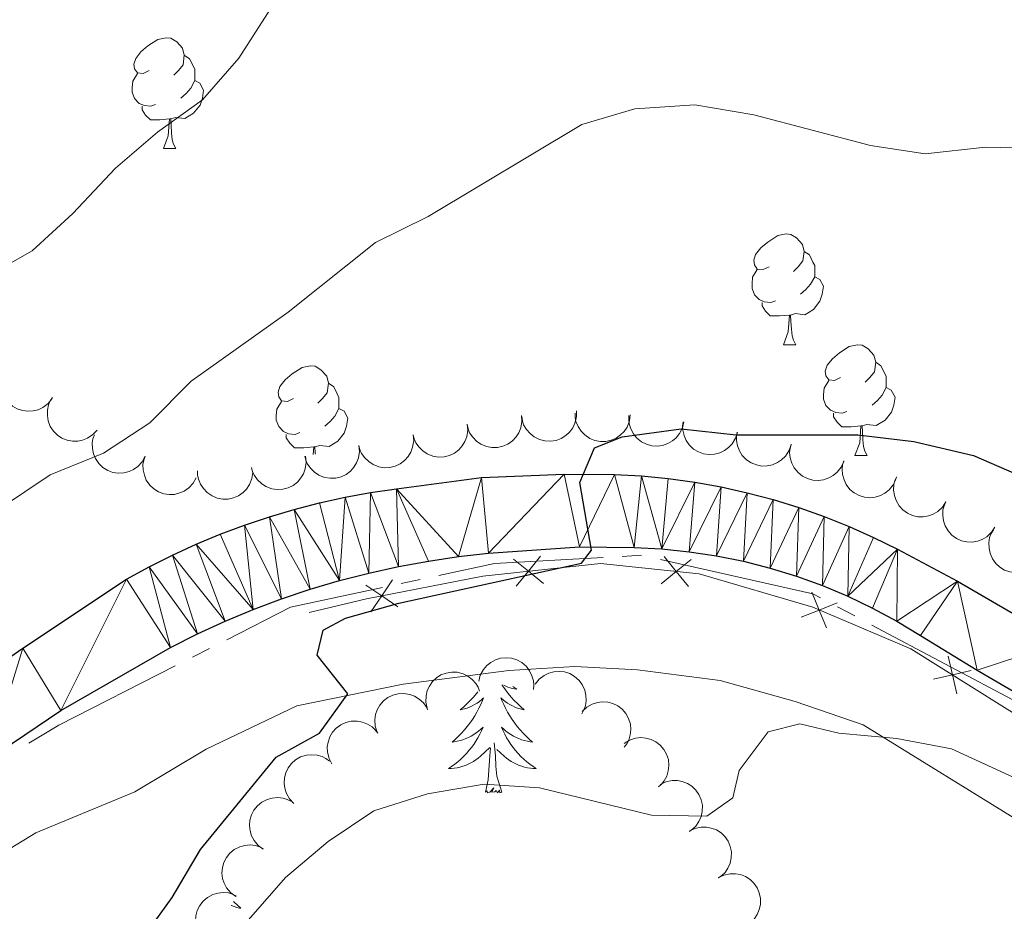
# Model space of a CAD drawing. Units: metres. Extents: x 627831 to 632340, y 692402 to 695455.
# Drawn here: x 629685 to 629774, y 693147 to 693227 of the extents above; entities that cross this region are included whole.
import ezdxf

# ---------------------------------------------------------------- set-up
doc = ezdxf.new("R2010")
doc.units = ezdxf.units.M
doc.header["$MEASUREMENT"] = 0
doc.linetypes.add('DGN Style 3', pattern=[78.74006, 56.2429, -22.49716])
for name, color, linetype, lineweight in [('Carátula', 7, 'Continuous', 0), ('Edificios construcciones cerramientos', 7, 'Continuous', 0), ('Elementos auxiliares', 7, 'Continuous', 0), ('Entidades rústicas y varios', 7, 'Continuous', 0), ('Hidrografía', 7, 'Continuous', 0), ('Relieve y altimetría', 7, 'Continuous', 0), ('Viales y ferrocarril', 7, 'Continuous', 0)]:
    doc.layers.add(name, color=color, linetype=linetype, lineweight=lineweight)

msp = doc.modelspace()

# ---------------------------------------------------------------- linework, layer by layer
at = {"layer": 'Carátula', "color": 7, "linetype": 'Continuous', "lineweight": 0}
msp.add_3dface([(627885.942, 692402.471), (632340.164, 692485.436), (632284.854, 695454.932), (627830.631, 695371.967)], dxfattribs=at)
at = {"layer": 'Edificios construcciones cerramientos', "color": 250, "linetype": 'Continuous', "lineweight": 0, "flags": 128}
msp.add_lwpolyline([(629711.141, 693173.606), (629716.323, 693174.831), (629726.875, 693176.904), (629737.521, 693178.035), (629746.471, 693177.093), (629756.741, 693174.077), (629765.641, 693170.307), (629779.606, 693161.568), (629789.662, 693157.175), (629795.772, 693155.902)], dxfattribs=at)
for points, elevation in [([(629732.355, 693176.242), (629730.993, 693177.342), (629729.632, 693178.441)], 424.541), ([(629732.093, 693178.703), (629730.993, 693177.342), (629729.894, 693175.98)], 424.541), ([(629745.75, 693178.413), (629744.39, 693177.312), (629743.029, 693176.211)], 425.427), ([(629745.491, 693175.952), (629744.39, 693177.312), (629743.288, 693178.672)], 425.427), ([(629718.688, 693176.557), (629717.713, 693175.104), (629716.737, 693173.651)], 423.798), ([(629719.166, 693174.128), (629717.713, 693175.104), (629716.26, 693176.08)], 423.798), ([(629757.989, 693172.204), (629757.332, 693173.827), (629756.675, 693175.449)], 426.7), ([(629758.954, 693174.483), (629757.332, 693173.827), (629755.71, 693173.17)], 426.7), ([(629769.791, 693166.25), (629769.399, 693167.955), (629769.006, 693169.661)], 427.695), ([(629771.104, 693168.348), (629769.399, 693167.955), (629767.693, 693167.563)], 427.695)]:
    msp.add_lwpolyline(points, dxfattribs=dict(at, elevation=elevation))
at = {"layer": 'Elementos auxiliares', "color": 250, "linetype": 'Continuous', "lineweight": 0}
msp.add_3dface([(628747.93, 692812.52), (628705.36, 695125.74), (632134.88, 695189.68), (632178.59, 692876.42)], dxfattribs=at)
at = {"layer": 'Entidades rústicas y varios', "color": 92, "linetype": 'Continuous', "lineweight": 0, "flags": 128}
for points in [[(629696.647, 693222.689), (629696.117, 693222.424), (629695.587, 693222.479), (629695.322, 693222.849), (629695.267, 693223.274), (629695.427, 693223.794), (629695.907, 693224.389), (629696.542, 693224.919), (629697.442, 693225.504), (629698.187, 693225.664), (629698.612, 693225.609), (629699.142, 693225.294), (629699.672, 693224.709), (629699.832, 693224.069), (629699.722, 693223.219), (629699.297, 693222.689), (629698.877, 693222.264)], [(629699.832, 693224.069), (629700.307, 693223.754), (629700.622, 693223.114), (629700.782, 693222.794), (629700.782, 693222.214), (629700.782, 693221.789), (629700.412, 693221.099), (629699.992, 693220.619), (629699.512, 693220.199)], [(629697.232, 693219.609), (629696.807, 693219.449), (629696.222, 693219.509), (629695.747, 693219.719), (629695.322, 693220.144), (629695.107, 693220.729), (629695.107, 693221.149), (629695.162, 693221.734), (629695.587, 693222.424)], [(629700.782, 693221.789), (629701.237, 693221.539), (629701.582, 693220.924), (629701.472, 693220.199), (629701.262, 693219.559), (629700.677, 693218.819), (629699.882, 693218.339), (629699.032, 693218.444), (629698.602, 693218.314)], [(629698.492, 693218.314), (629697.602, 693218.229), (629696.757, 693218.229), (629696.332, 693218.659), (629696.012, 693219.134), (629696.012, 693219.449)], [(629697.947, 693215.629), (629698.382, 693216.789), (629698.492, 693218.314), (629698.602, 693218.314), (629698.637, 693217.729), (629698.672, 693217.044), (629698.742, 693216.429), (629698.857, 693216.029), (629699.072, 693215.629)], [(629697.947, 693215.629), (629699.072, 693215.629)], [(629752.786, 693204.92), (629752.256, 693204.655), (629751.726, 693204.71), (629751.461, 693205.08), (629751.406, 693205.505), (629751.566, 693206.025), (629752.046, 693206.62), (629752.681, 693207.15), (629753.581, 693207.735), (629754.326, 693207.895), (629754.751, 693207.84), (629755.281, 693207.525), (629755.811, 693206.94), (629755.971, 693206.3), (629755.861, 693205.45), (629755.436, 693204.92), (629755.016, 693204.495)], [(629755.971, 693206.3), (629756.446, 693205.985), (629756.761, 693205.345), (629756.921, 693205.025), (629756.921, 693204.445), (629756.921, 693204.02), (629756.551, 693203.33), (629756.131, 693202.85), (629755.651, 693202.43)], [(629753.371, 693201.84), (629752.946, 693201.68), (629752.361, 693201.74), (629751.886, 693201.95), (629751.461, 693202.375), (629751.246, 693202.96), (629751.246, 693203.38), (629751.301, 693203.965), (629751.726, 693204.655)], [(629756.921, 693204.02), (629757.376, 693203.77), (629757.721, 693203.155), (629757.611, 693202.43), (629757.401, 693201.79), (629756.816, 693201.05), (629756.021, 693200.57), (629755.171, 693200.675), (629754.741, 693200.545)], [(629754.631, 693200.545), (629753.741, 693200.46), (629752.896, 693200.46), (629752.471, 693200.89), (629752.151, 693201.365), (629752.151, 693201.68)], [(629754.086, 693197.86), (629754.521, 693199.02), (629754.631, 693200.545), (629754.741, 693200.545), (629754.776, 693199.96), (629754.811, 693199.275), (629754.881, 693198.66), (629754.996, 693198.26), (629755.211, 693197.86)], [(629754.086, 693197.86), (629755.211, 693197.86)], [(629759.261, 693194.885), (629758.731, 693194.62), (629758.201, 693194.675), (629757.936, 693195.045), (629757.881, 693195.47), (629758.041, 693195.99), (629758.521, 693196.585), (629759.156, 693197.115), (629760.056, 693197.7), (629760.801, 693197.86), (629761.226, 693197.805), (629761.756, 693197.49), (629762.286, 693196.905), (629762.446, 693196.265), (629762.336, 693195.415), (629761.911, 693194.885), (629761.491, 693194.46)], [(629709.706, 693192.98), (629709.176, 693192.715), (629708.646, 693192.77), (629708.381, 693193.14), (629708.326, 693193.565), (629708.486, 693194.085), (629708.966, 693194.68), (629709.601, 693195.21), (629710.501, 693195.795), (629711.246, 693195.955), (629711.671, 693195.9), (629712.201, 693195.585), (629712.731, 693195), (629712.891, 693194.36), (629712.781, 693193.51), (629712.356, 693192.98), (629711.936, 693192.555)], [(629762.446, 693196.265), (629762.921, 693195.95), (629763.236, 693195.31), (629763.396, 693194.99), (629763.396, 693194.41), (629763.396, 693193.985), (629763.026, 693193.295), (629762.606, 693192.815), (629762.126, 693192.395)], [(629712.891, 693194.36), (629713.366, 693194.045), (629713.681, 693193.405), (629713.841, 693193.085), (629713.841, 693192.505), (629713.841, 693192.08), (629713.471, 693191.39), (629713.051, 693190.91), (629712.571, 693190.49)], [(629759.846, 693191.805), (629759.421, 693191.645), (629758.836, 693191.705), (629758.361, 693191.915), (629757.936, 693192.34), (629757.721, 693192.925), (629757.721, 693193.345), (629757.776, 693193.93), (629758.201, 693194.62)], [(629763.396, 693193.985), (629763.851, 693193.735), (629764.196, 693193.12), (629764.086, 693192.395), (629763.876, 693191.755), (629763.291, 693191.015), (629762.496, 693190.535), (629761.646, 693190.64), (629761.216, 693190.51)], [(629710.291, 693189.9), (629709.866, 693189.74), (629709.281, 693189.8), (629708.806, 693190.01), (629708.381, 693190.435), (629708.166, 693191.02), (629708.166, 693191.44), (629708.221, 693192.025), (629708.646, 693192.715)], [(629713.841, 693192.08), (629714.296, 693191.83), (629714.641, 693191.215), (629714.531, 693190.49), (629714.321, 693189.85), (629713.736, 693189.11), (629712.941, 693188.63), (629712.091, 693188.735), (629711.661, 693188.605)], [(629761.106, 693190.51), (629760.216, 693190.425), (629759.371, 693190.425), (629758.946, 693190.855), (629758.626, 693191.33), (629758.626, 693191.645)], [(629760.561, 693187.825), (629760.996, 693188.985), (629761.106, 693190.51), (629761.216, 693190.51), (629761.251, 693189.925), (629761.286, 693189.24), (629761.356, 693188.625), (629761.471, 693188.225), (629761.686, 693187.825)], [(629711.551, 693188.605), (629710.661, 693188.52), (629709.816, 693188.52), (629709.391, 693188.95), (629709.071, 693189.425), (629709.071, 693189.74)], [(629711.501, 693187.907), (629711.551, 693188.605), (629711.661, 693188.605), (629711.696, 693188.02), (629711.7, 693187.949)], [(629760.561, 693187.825), (629761.686, 693187.825)], [(629726.408, 693166.426), (629726.282, 693166.265), (629726.014, 693165.949), (629725.734, 693165.644), (629725.442, 693165.35), (629725.139, 693165.067), (629724.826, 693164.796), (629724.95, 693164.819), (629725.196, 693164.877), (629725.438, 693164.95), (629725.674, 693165.038), (629725.905, 693165.141), (629726.128, 693165.259), (629726.344, 693165.39), (629726.551, 693165.535), (629726.748, 693165.692), (629726.935, 693165.862), (629726.847, 693165.64), (629726.691, 693165.279), (629726.52, 693164.925), (629726.335, 693164.578), (629726.135, 693164.238), (629725.923, 693163.907), (629725.696, 693163.585), (629725.457, 693163.273), (629725.206, 693162.97), (629724.942, 693162.678), (629724.667, 693162.397), (629724.38, 693162.127), (629724.083, 693161.869), (629724.279, 693161.894), (629724.546, 693161.941), (629724.809, 693162.004), (629725.068, 693162.083), (629725.323, 693162.177), (629725.571, 693162.285), (629725.812, 693162.408), (629726.046, 693162.546), (629726.271, 693162.696), (629726.487, 693162.86), (629726.693, 693163.036), (629726.888, 693163.224), (629726.747, 693162.897), (629726.592, 693162.576), (629726.423, 693162.262), (629726.24, 693161.957), (629726.043, 693161.66), (629725.833, 693161.372), (629725.61, 693161.094), (629725.375, 693160.826), (629725.129, 693160.568), (629724.871, 693160.323), (629724.602, 693160.089), (629724.323, 693159.867), (629724.034, 693159.658), (629723.744, 693159.467), (629724.009, 693159.476), (629724.272, 693159.501), (629724.534, 693159.542), (629724.793, 693159.599), (629725.048, 693159.671), (629725.298, 693159.758), (629725.542, 693159.861), (629725.78, 693159.977), (629726.01, 693160.108), (629726.232, 693160.253), (629726.445, 693160.411), (629726.648, 693160.581), (629727.496, 693161.38)], [(629728.576, 693167.063), (629728.667, 693166.927), (629728.91, 693166.591), (629729.166, 693166.265), (629729.434, 693165.949), (629729.714, 693165.644), (629730.006, 693165.35), (629730.309, 693165.067), (629730.622, 693164.796), (629730.498, 693164.819), (629730.252, 693164.877), (629730.01, 693164.95), (629729.774, 693165.038), (629729.543, 693165.141), (629729.32, 693165.259), (629729.104, 693165.39), (629728.897, 693165.535), (629728.7, 693165.692), (629728.513, 693165.862), (629728.601, 693165.64), (629728.757, 693165.279), (629728.928, 693164.925), (629729.113, 693164.578), (629729.313, 693164.238), (629729.525, 693163.907), (629729.752, 693163.585), (629729.991, 693163.273), (629730.242, 693162.97), (629730.506, 693162.678), (629730.781, 693162.397), (629731.068, 693162.127), (629731.365, 693161.869), (629731.169, 693161.894), (629730.902, 693161.941), (629730.639, 693162.004), (629730.38, 693162.083), (629730.125, 693162.177), (629729.877, 693162.285), (629729.636, 693162.408), (629729.402, 693162.546), (629729.177, 693162.696), (629728.961, 693162.86), (629728.755, 693163.036), (629728.56, 693163.224), (629728.701, 693162.897), (629728.856, 693162.576), (629729.025, 693162.262), (629729.208, 693161.957), (629729.405, 693161.66), (629729.615, 693161.372), (629729.838, 693161.094), (629730.073, 693160.826), (629730.319, 693160.568), (629730.577, 693160.323), (629730.846, 693160.089), (629731.125, 693159.867), (629731.414, 693159.658), (629731.704, 693159.467), (629731.439, 693159.476), (629731.176, 693159.501), (629730.914, 693159.542), (629730.655, 693159.599), (629730.4, 693159.671), (629730.15, 693159.758), (629729.906, 693159.861), (629729.668, 693159.977), (629729.438, 693160.108), (629729.216, 693160.253), (629729.003, 693160.411), (629728.8, 693160.581), (629728.142, 693161.201)], [(629729.587, 693166.914), (629729.681, 693166.843), (629729.941, 693166.665), (629729.742, 693166.688), (629729.539, 693166.726), (629729.34, 693166.781), (629729.145, 693166.85), (629728.956, 693166.935), (629728.775, 693167.034)], [(629727.105, 693157.331), (629727.35, 693158.449), (629727.463, 693160.191), (629727.511, 693160.624), (629727.574, 693161.347)], [(629728.575, 693157.331), (629728.146, 693158.771), (629728.055, 693159.675), (629728.009, 693160.624), (629727.907, 693161.788)], [(629728.575, 693157.331), (629728.401, 693157.263), (629728.382, 693157.502), (629728.192, 693157.28), (629728.071, 693157.483), (629727.95, 693157.375), (629727.68, 693157.321), (629727.876, 693157.714), (629727.491, 693157.334), (629727.303, 693157.28), (629727.262, 693157.442), (629727.105, 693157.331)], [(629704.284, 693147.428), (629704.348, 693147.364), (629704.651, 693147.081), (629704.964, 693146.81), (629704.84, 693146.833), (629704.594, 693146.891), (629704.352, 693146.964), (629704.116, 693147.052), (629704.085, 693147.066)]]:
    msp.add_lwpolyline(points, dxfattribs=at)
for points, elevation in [([(629687.846, 693192.962), (629687.491, 693192.526), (629687.022, 693192.175), (629686.585, 693191.971), (629686.152, 693191.866), (629685.661, 693191.829), (629685.173, 693191.891), (629684.708, 693192.048), (629684.277, 693192.306), (629683.896, 693192.642), (629683.594, 693193.05), (629683.37, 693193.553), (629683.274, 693194.016), (629683.254, 693194.511), (629683.323, 693194.998), (629683.46, 693195.354), (629683.655, 693195.69)], 425.801), ([(629691.938, 693190.128), (629691.56, 693189.713), (629691.072, 693189.388), (629690.624, 693189.209), (629690.186, 693189.128), (629689.693, 693189.118), (629689.209, 693189.207), (629688.754, 693189.39), (629688.338, 693189.672), (629687.977, 693190.028), (629687.698, 693190.452), (629687.501, 693190.967), (629687.432, 693191.435), (629687.439, 693191.93), (629687.535, 693192.413), (629687.692, 693192.76), (629687.905, 693193.085)], 426.252), ([(629730.375, 693191.461), (629730.411, 693190.9), (629730.305, 693190.324), (629730.123, 693189.877), (629729.876, 693189.506), (629729.541, 693189.145), (629729.141, 693188.859), (629728.693, 693188.658), (629728.201, 693188.555), (629727.694, 693188.543), (629727.195, 693188.637), (629726.688, 693188.854), (629726.304, 693189.129), (629725.953, 693189.478), (629725.672, 693189.883), (629725.532, 693190.237), (629725.447, 693190.616)], 428.752), ([(629735.358, 693191.878), (629735.358, 693191.316), (629735.214, 693190.748), (629735.004, 693190.314), (629734.734, 693189.96), (629734.376, 693189.621), (629733.958, 693189.362), (629733.498, 693189.191), (629733, 693189.12), (629732.493, 693189.14), (629732.002, 693189.266), (629731.51, 693189.516), (629731.144, 693189.815), (629730.817, 693190.186), (629730.563, 693190.608), (629730.446, 693190.971), (629730.385, 693191.354)], 428.824), ([(629740.226, 693191.505), (629740.149, 693190.948), (629739.931, 693190.404), (629739.663, 693190.003), (629739.348, 693189.689), (629738.947, 693189.401), (629738.498, 693189.201), (629738.019, 693189.094), (629737.516, 693189.091), (629737.017, 693189.18), (629736.547, 693189.372), (629736.093, 693189.685), (629735.771, 693190.031), (629735.498, 693190.444), (629735.303, 693190.896), (629735.236, 693191.271), (629735.228, 693191.659)], 429.881), ([(629745.07, 693190.885), (629744.947, 693190.336), (629744.683, 693189.813), (629744.383, 693189.436), (629744.041, 693189.149), (629743.618, 693188.897), (629743.153, 693188.735), (629742.667, 693188.669), (629742.166, 693188.708), (629741.676, 693188.839), (629741.224, 693189.07), (629740.799, 693189.421), (629740.507, 693189.793), (629740.269, 693190.227), (629740.113, 693190.694), (629740.078, 693191.073), (629740.103, 693191.461)], 430.954), ([(629725.46, 693190.667), (629725.51, 693190.107), (629725.418, 693189.528), (629725.247, 693189.077), (629725.009, 693188.7), (629724.683, 693188.331), (629724.289, 693188.036), (629723.846, 693187.824), (629723.357, 693187.709), (629722.851, 693187.685), (629722.35, 693187.766), (629721.838, 693187.971), (629721.447, 693188.237), (629721.088, 693188.577), (629720.797, 693188.975), (629720.648, 693189.325), (629720.554, 693189.702)], 428.309), ([(629749.924, 693189.928), (629749.76, 693189.39), (629749.457, 693188.889), (629749.13, 693188.535), (629748.768, 693188.275), (629748.326, 693188.055), (629747.851, 693187.929), (629747.361, 693187.899), (629746.865, 693187.976), (629746.386, 693188.144), (629745.952, 693188.408), (629745.555, 693188.79), (629745.292, 693189.183), (629745.087, 693189.633), (629744.967, 693190.111), (629744.961, 693190.492), (629745.015, 693190.876)], 431.641), ([(629696.298, 693187.75), (629696.026, 693187.258), (629695.626, 693186.83), (629695.232, 693186.552), (629694.824, 693186.373), (629694.347, 693186.25), (629693.855, 693186.225), (629693.37, 693186.298), (629692.9, 693186.477), (629692.467, 693186.74), (629692.098, 693187.088), (629691.788, 693187.544), (629691.612, 693187.983), (629691.506, 693188.467), (629691.488, 693188.959), (629691.561, 693189.333), (629691.693, 693189.698)], 426.264), ([(629720.554, 693189.702), (629720.604, 693189.142), (629720.512, 693188.564), (629720.341, 693188.113), (629720.103, 693187.736), (629719.777, 693187.367), (629719.383, 693187.071), (629718.94, 693186.86), (629718.451, 693186.745), (629717.944, 693186.72), (629717.444, 693186.802), (629716.932, 693187.007), (629716.541, 693187.272), (629716.182, 693187.613), (629715.891, 693188.01), (629715.742, 693188.361), (629715.648, 693188.738)], 428.308), ([(629754.778, 693188.784), (629754.591, 693188.254), (629754.267, 693187.766), (629753.925, 693187.427), (629753.552, 693187.183), (629753.102, 693186.982), (629752.621, 693186.877), (629752.13, 693186.868), (629751.638, 693186.966), (629751.167, 693187.154), (629750.745, 693187.437), (629750.364, 693187.835), (629750.119, 693188.239), (629749.933, 693188.698), (629749.834, 693189.18), (629749.844, 693189.561), (629749.915, 693189.944)], 431.903), ([(629715.648, 693188.738), (629715.698, 693188.178), (629715.605, 693187.599), (629715.435, 693187.148), (629715.197, 693186.771), (629714.871, 693186.402), (629714.477, 693186.107), (629714.034, 693185.895), (629713.545, 693185.78), (629713.038, 693185.756), (629712.538, 693185.837), (629712.026, 693186.042), (629711.635, 693186.308), (629711.276, 693186.648), (629710.985, 693187.046), (629710.836, 693187.397), (629710.742, 693187.773)], 428.307), ([(629759.547, 693187.289), (629759.318, 693186.776), (629758.955, 693186.317), (629758.585, 693186.006), (629758.194, 693185.794), (629757.729, 693185.631), (629757.241, 693185.565), (629756.751, 693185.597), (629756.268, 693185.735), (629755.814, 693185.961), (629755.417, 693186.277), (629755.07, 693186.706), (629754.859, 693187.128), (629754.712, 693187.601), (629754.652, 693188.09), (629754.693, 693188.468), (629754.795, 693188.843)], 431.905), ([(629700.901, 693185.803), (629700.629, 693185.312), (629700.228, 693184.884), (629699.834, 693184.606), (629699.426, 693184.427), (629698.949, 693184.303), (629698.458, 693184.279), (629697.972, 693184.352), (629697.503, 693184.53), (629697.069, 693184.793), (629696.7, 693185.142), (629696.39, 693185.598), (629696.215, 693186.037), (629696.108, 693186.52), (629696.09, 693187.012), (629696.163, 693187.386), (629696.296, 693187.751)], 426.431), ([(629710.813, 693187.762), (629710.871, 693187.203), (629710.787, 693186.623), (629710.623, 693186.17), (629710.391, 693185.789), (629710.07, 693185.415), (629709.681, 693185.114), (629709.241, 693184.896), (629708.754, 693184.774), (629708.247, 693184.742), (629707.745, 693184.817), (629707.23, 693185.014), (629706.836, 693185.274), (629706.472, 693185.609), (629706.175, 693186.003), (629706.021, 693186.351), (629705.922, 693186.727)], 427.545), ([(629764.272, 693185.662), (629764.029, 693185.155), (629763.654, 693184.704), (629763.277, 693184.404), (629762.88, 693184.201), (629762.411, 693184.05), (629761.921, 693183.997), (629761.433, 693184.042), (629760.953, 693184.193), (629760.505, 693184.43), (629760.116, 693184.756), (629759.781, 693185.194), (629759.58, 693185.622), (629759.446, 693186.098), (629759.399, 693186.588), (629759.45, 693186.966), (629759.561, 693187.338)], 431.967), ([(629706.031, 693186.284), (629705.953, 693185.728), (629705.733, 693185.185), (629705.466, 693184.784), (629705.149, 693184.47), (629704.748, 693184.183), (629704.298, 693183.984), (629703.819, 693183.878), (629703.317, 693183.876), (629702.817, 693183.966), (629702.348, 693184.158), (629701.895, 693184.473), (629701.574, 693184.82), (629701.301, 693185.232), (629701.107, 693185.685), (629701.041, 693186.06), (629701.034, 693186.449)], 426.728), ([(629768.8, 693183.622), (629768.492, 693183.152), (629768.061, 693182.755), (629767.648, 693182.507), (629767.228, 693182.358), (629766.742, 693182.271), (629766.251, 693182.283), (629765.772, 693182.392), (629765.317, 693182.604), (629764.904, 693182.899), (629764.562, 693183.274), (629764.287, 693183.752), (629764.145, 693184.203), (629764.074, 693184.692), (629764.093, 693185.184), (629764.193, 693185.552), (629764.353, 693185.906)], 432.417), ([(629773.248, 693181.337), (629772.94, 693180.867), (629772.509, 693180.47), (629772.095, 693180.222), (629771.675, 693180.074), (629771.19, 693179.986), (629770.698, 693179.998), (629770.22, 693180.107), (629769.765, 693180.32), (629769.352, 693180.615), (629769.009, 693180.989), (629768.734, 693181.467), (629768.592, 693181.918), (629768.522, 693182.408), (629768.54, 693182.9), (629768.641, 693183.268), (629768.8, 693183.622)], 432.417), ([(629777.273, 693178.332), (629776.914, 693177.9), (629776.442, 693177.553), (629776.003, 693177.353), (629775.569, 693177.253), (629775.077, 693177.22), (629774.59, 693177.287), (629774.126, 693177.448), (629773.698, 693177.711), (629773.32, 693178.05), (629773.022, 693178.46), (629772.802, 693178.966), (629772.711, 693179.43), (629772.696, 693179.925), (629772.769, 693180.411), (629772.91, 693180.766), (629773.108, 693181.1)], 432.418), ([(629726.498, 693167.369), (629726.638, 693167.913), (629726.918, 693168.428), (629727.23, 693168.796), (629727.579, 693169.072), (629728.01, 693169.312), (629728.48, 693169.459), (629728.968, 693169.51), (629729.467, 693169.455), (629729.953, 693169.31), (629730.398, 693169.065), (629730.812, 693168.702), (629731.092, 693168.321), (629731.317, 693167.88), (629731.458, 693167.408), (629731.482, 693167.028), (629731.445, 693166.641)], 432.859), ([(629721.821, 693164.929), (629721.703, 693165.478), (629721.725, 693166.064), (629721.84, 693166.532), (629722.03, 693166.935), (629722.309, 693167.341), (629722.664, 693167.682), (629723.078, 693167.946), (629723.55, 693168.119), (629724.05, 693168.205), (629724.557, 693168.184), (629725.09, 693168.043), (629725.51, 693167.827), (629725.908, 693167.532), (629726.244, 693167.173), (629726.434, 693166.843), (629726.574, 693166.48)], 432.859), ([(629731.613, 693167.112), (629731.961, 693167.553), (629732.426, 693167.91), (629732.86, 693168.12), (629733.292, 693168.23), (629733.783, 693168.274), (629734.271, 693168.218), (629734.739, 693168.067), (629735.173, 693167.814), (629735.558, 693167.484), (629735.865, 693167.08), (629736.096, 693166.58), (629736.198, 693166.118), (629736.224, 693165.624), (629736.162, 693165.135), (629736.029, 693164.778), (629735.839, 693164.44)], 432.992), ([(629717.299, 693162.77), (629717.129, 693163.305), (629717.093, 693163.89), (629717.161, 693164.367), (629717.311, 693164.787), (629717.549, 693165.218), (629717.869, 693165.592), (629718.255, 693165.895), (629718.707, 693166.114), (629719.197, 693166.248), (629719.703, 693166.277), (629720.248, 693166.189), (629720.687, 693166.015), (629721.112, 693165.761), (629721.482, 693165.436), (629721.704, 693165.126), (629721.878, 693164.779)], 432.859), ([(629735.866, 693164.637), (629736.273, 693165.025), (629736.783, 693165.313), (629737.242, 693165.46), (629737.685, 693165.509), (629738.177, 693165.484), (629738.653, 693165.36), (629739.095, 693165.145), (629739.489, 693164.834), (629739.824, 693164.453), (629740.072, 693164.01), (629740.23, 693163.482), (629740.266, 693163.01), (629740.223, 693162.517), (629740.093, 693162.043), (629739.911, 693161.708), (629739.675, 693161.399)], 433.808), ([(629713.203, 693159.882), (629712.941, 693160.379), (629712.802, 693160.948), (629712.785, 693161.43), (629712.859, 693161.87), (629713.017, 693162.336), (629713.265, 693162.761), (629713.592, 693163.127), (629713.999, 693163.422), (629714.456, 693163.641), (629714.95, 693163.759), (629715.501, 693163.769), (629715.964, 693163.675), (629716.427, 693163.5), (629716.849, 693163.245), (629717.122, 693162.979), (629717.355, 693162.668)], 432.859), ([(629739.672, 693161.733), (629740.148, 693162.032), (629740.705, 693162.214), (629741.184, 693162.267), (629741.628, 693162.227), (629742.105, 693162.105), (629742.548, 693161.889), (629742.938, 693161.591), (629743.263, 693161.208), (629743.516, 693160.768), (629743.671, 693160.285), (629743.722, 693159.736), (629743.664, 693159.267), (629743.524, 693158.793), (629743.303, 693158.353), (629743.058, 693158.06), (629742.766, 693157.805)], 435.309), ([(629709.756, 693156.311), (629709.366, 693156.715), (629709.075, 693157.224), (629708.925, 693157.682), (629708.874, 693158.125), (629708.896, 693158.617), (629709.017, 693159.094), (629709.23, 693159.537), (629709.538, 693159.933), (629709.917, 693160.27), (629710.359, 693160.52), (629710.886, 693160.682), (629711.357, 693160.721), (629711.85, 693160.681), (629712.326, 693160.554), (629712.662, 693160.374), (629712.972, 693160.14)], 432.861), ([(629742.932, 693158.022), (629743.438, 693158.267), (629744.011, 693158.387), (629744.493, 693158.388), (629744.93, 693158.299), (629745.391, 693158.125), (629745.807, 693157.863), (629746.162, 693157.524), (629746.444, 693157.107), (629746.647, 693156.642), (629746.748, 693156.145), (629746.739, 693155.594), (629746.629, 693155.134), (629746.439, 693154.677), (629746.17, 693154.265), (629745.895, 693154.001), (629745.577, 693153.779)], 436.211), ([(629706.98, 693152.178), (629706.526, 693152.51), (629706.152, 693152.96), (629705.925, 693153.386), (629705.799, 693153.813), (629705.736, 693154.302), (629705.773, 693154.793), (629705.907, 693155.265), (629706.143, 693155.709), (629706.458, 693156.106), (629706.85, 693156.428), (629707.341, 693156.679), (629707.799, 693156.798), (629708.292, 693156.843), (629708.782, 693156.799), (629709.144, 693156.68), (629709.49, 693156.502)], 432.935), ([(629745.562, 693153.801), (629746.068, 693154.047), (629746.642, 693154.166), (629747.124, 693154.167), (629747.561, 693154.079), (629748.022, 693153.905), (629748.438, 693153.642), (629748.793, 693153.303), (629749.074, 693152.887), (629749.277, 693152.422), (629749.378, 693151.925), (629749.369, 693151.373), (629749.26, 693150.913), (629749.069, 693150.457), (629748.801, 693150.044), (629748.526, 693149.78), (629748.207, 693149.558)], 436.727), ([(629704.486, 693147.88), (629704.032, 693148.212), (629703.658, 693148.663), (629703.431, 693149.088), (629703.305, 693149.516), (629703.242, 693150.005), (629703.279, 693150.495), (629703.412, 693150.968), (629703.648, 693151.411), (629703.964, 693151.808), (629704.356, 693152.131), (629704.847, 693152.381), (629705.305, 693152.5), (629705.798, 693152.545), (629706.288, 693152.502), (629706.65, 693152.382), (629706.996, 693152.205)], 433.491), ([(629748.193, 693149.58), (629748.698, 693149.826), (629749.272, 693149.946), (629749.754, 693149.946), (629750.191, 693149.858), (629750.652, 693149.684), (629751.068, 693149.421), (629751.423, 693149.082), (629751.704, 693148.666), (629751.908, 693148.201), (629752.009, 693147.704), (629752, 693147.152), (629751.89, 693146.693), (629751.699, 693146.236), (629751.431, 693145.823), (629751.156, 693145.559), (629750.837, 693145.337)], 437.243), ([(629702.146, 693143.545), (629701.685, 693143.866), (629701.3, 693144.308), (629701.065, 693144.728), (629700.928, 693145.153), (629700.855, 693145.64), (629700.881, 693146.131), (629701.003, 693146.607), (629701.229, 693147.056), (629701.536, 693147.46), (629701.92, 693147.791), (629702.406, 693148.052), (629702.861, 693148.181), (629703.352, 693148.238), (629703.844, 693148.205), (629704.208, 693148.094), (629704.558, 693147.924)], 434.339)]:
    msp.add_lwpolyline(points, dxfattribs=dict(at, elevation=elevation))
at = {"layer": 'Hidrografía', "color": 5, "linetype": 'Continuous', "lineweight": 0}
for p, q in [((629739.5, 693178.688), (629741.246, 693178.787)), ((629719.477, 693176.227), (629721.187, 693176.594)), ((629759.001, 693174.105), (629760.544, 693173.287)), ((629762.087, 693172.469), (629775.314, 693165.462)), ((629700.561, 693169.556), (629702.119, 693170.349))]:
    msp.add_line(p, q, dxfattribs=at)
at = {"layer": 'Hidrografía', "color": 5, "linetype": 'Continuous', "lineweight": 0, "flags": 128}
for points in [[(629722.896, 693176.96), (629727.911, 693178.035), (629737.754, 693178.59)], [(629742.948, 693178.415), (629756.741, 693175.302), (629757.458, 693174.922)], [(629703.677, 693171.142), (629709.445, 693174.077), (629717.768, 693175.861)], [(629685.76, 693161.768), (629688.459, 693163.397), (629699.004, 693168.763)]]:
    msp.add_lwpolyline(points, dxfattribs=at)
at = {"layer": 'Relieve y altimetría', "color": 30, "linetype": 'Continuous', "lineweight": 0, "flags": 128}
for points, elevation in [([(629676.866, 693201.142), (629686.045, 693206.371), (629689.745, 693209.733), (629693.593, 693213.854), (629697.397, 693217.11), (629701.473, 693220.044), (629704.777, 693223.798), (629713.094, 693236.838)], 415), ([(629683.075, 693182.987), (629687.669, 693186.08), (629692.505, 693188.049), (629696.697, 693190.774), (629700.459, 693194.558), (629709.232, 693200.815), (629717.16, 693207.104), (629721.921, 693209.485), (629735.845, 693217.792), (629740.639, 693219.212), (629746.059, 693219.576), (629751.426, 693218.668), (629761.985, 693215.911), (629766.924, 693215.134), (629772.383, 693215.762), (629777.663, 693215.633), (629782.039, 693213.667), (629785.64, 693210.196), (629790.405, 693207.883), (629795.766, 693206.86), (629797.827, 693204.718)], 420), ([(629682.493, 693124.165), (629686.591, 693127.03), (629693.845, 693134.903), (629702.098, 693141.69), (629708.998, 693149.599), (629712.856, 693152.855), (629717.006, 693155.64), (629721.863, 693157.181), (629726.991, 693158.063), (629732.003, 693157.718), (629742.147, 693155.25), (629747.146, 693155.16), (629749.517, 693156.805), (629750.094, 693159.287), (629752.712, 693162.805), (629755.562, 693163.523), (629759.123, 693162.684), (629764.352, 693162.179), (629769.314, 693161.24), (629783.387, 693154.803)], 430)]:
    msp.add_lwpolyline(points, dxfattribs=dict(at, elevation=elevation))
at = {"layer": 'Relieve y altimetría', "color": 30, "linetype": 'Continuous', "lineweight": 30, "elevation": 425, "flags": 128}
msp.add_lwpolyline([(629695.631, 693143.487), (629698.736, 693147.777), (629701.297, 693152.134), (629708.166, 693160.488), (629712.085, 693162.668), (629714.648, 693166.239), (629711.878, 693169.724), (629712.403, 693171.989), (629714.443, 693173.08), (629719.251, 693174.45), (629735.798, 693178.064), (629736.707, 693179.255), (629735.644, 693185.389), (629736.971, 693188.522), (629739.497, 693189.508), (629744.825, 693190.242), (629749.796, 693189.695), (629760.829, 693189.697), (629765.897, 693189.083), (629771.292, 693187.824), (629775.881, 693185.84)], dxfattribs=at)
at = {"layer": 'Viales y ferrocarril', "color": 250, "linetype": 'Continuous', "lineweight": 25}
for points in [[(629677.149, 693164.821, 421.854), (629685.194, 693170.367, 422.625), (629694.582, 693176.622, 422.882), (629696.652, 693177.753, 423.019), (629698.762, 693178.81, 423.158), (629700.907, 693179.792, 423.298), (629703.086, 693180.697, 423.438), (629705.296, 693181.524, 423.578), (629707.534, 693182.273, 423.719), (629709.796, 693182.941, 423.86), (629712.082, 693183.529, 424.001), (629714.386, 693184.036, 424.142), (629716.707, 693184.461, 424.283), (629719.042, 693184.804, 424.423), (629726.739, 693185.822, 424.68), (629734.225, 693186.139, 424.68), (629738.804, 693186.114, 425.194), (629741.23, 693185.975, 425.34), (629743.648, 693185.738, 425.486), (629746.055, 693185.404, 425.631), (629748.447, 693184.973, 425.775), (629750.82, 693184.447, 425.918), (629753.169, 693183.825, 426.059), (629755.491, 693183.108, 426.198), (629757.782, 693182.299, 426.336), (629760.039, 693181.398, 426.471), (629762.258, 693180.407, 426.604), (629764.436, 693179.328, 426.735), (629769.842, 693176.453, 426.735), (629779.358, 693170.91, 427.505)], [(629682.093, 693160.312, 422.239), (629688.637, 693164.717, 422.239), (629698.567, 693170.437, 423.01), (629701.024, 693171.67, 423.09), (629703.524, 693172.816, 423.179), (629706.062, 693173.873, 423.275), (629708.637, 693174.838, 423.378), (629711.244, 693175.712, 423.488), (629713.881, 693176.493, 423.606), (629716.544, 693177.179, 423.73), (629719.229, 693177.771, 423.861), (629721.934, 693178.267, 423.999), (629724.654, 693178.666, 424.143), (629727.388, 693178.97, 424.294), (629735.627, 693179.561, 424.551), (629740.583, 693179.484, 424.808), (629743.074, 693179.359, 424.99), (629745.557, 693179.111, 425.179), (629748.024, 693178.739, 425.375), (629750.47, 693178.246, 425.577), (629752.888, 693177.632, 425.784), (629755.273, 693176.898, 425.997), (629757.618, 693176.047, 426.214), (629759.918, 693175.08, 426.436), (629762.167, 693174.001, 426.661), (629764.36, 693172.811, 426.889), (629766.492, 693171.514, 427.12), (629771.63, 693168.368, 427.12)], [(629771.63, 693168.368, 427.12), (629784.878, 693160.641, 428.148)]]:
    msp.add_polyline3d(points, dxfattribs=at)
at = {"layer": 'Viales y ferrocarril', "color": 250, "linetype": 'DGN Style 3', "lineweight": 0}
msp.add_polyline3d([(629825.179, 693158.773, 432.125), (629819.814, 693155.237, 430.841), (629814.393, 693152.132, 430.07), (629809.235, 693149.999, 429.813), (629804.716, 693149, 429.556), (629800.568, 693148.92, 429.556), (629789.03, 693150.463, 430.07), (629782.775, 693151.447, 430.841), (629776.834, 693153.833, 430.841), (629761.312, 693163.432, 430.07), (629755.157, 693165.548, 429.813), (629748.357, 693167.444, 429.042), (629740.863, 693168.42, 428.529), (629735.204, 693168.707, 427.758), (629729.227, 693168.346, 427.244), (629719.646, 693167.1, 426.217), (629710.015, 693165.154, 424.676), (629701.797, 693161.223, 423.648), (629695.357, 693157.357, 422.877), (629686.384, 693153.637, 422.621), (629676.027, 693147.376, 422.621)], dxfattribs=at)

# ---------------------------------------------------------------- meshes
at = {"layer": 'Viales y ferrocarril', "color": 20, "linetype": 'Continuous', "lineweight": 0}
mesh = msp.add_polyface(dxfattribs=at)
corners = [(629835.975, 693202.844, 431.614), (629832.313, 693209.174, 431.743), (629830.378, 693204.291, 431.615), (629824.726, 693186.659, 430.331), (629831.666, 693190.19, 430.973), (629826.522, 693192.273, 430.588), (629829.448, 693183.226, 430.973), (629828.528, 693198.751, 431.102), (629834.043, 693197.639, 431.23), (629821.005, 693178.77, 430.074), (629825.352, 693174.801, 430.609), (629826.438, 693176.61, 430.67), (629824.173, 693173.05, 430.534), (629818.494, 693175.468, 429.817), (629827.431, 693178.473, 430.716), (629822.906, 693171.363, 430.444), (629823.136, 693182.609, 430.331), (629821.554, 693169.743, 430.339), (629814.69, 693172.158, 429.56), (629820.119, 693168.195, 430.221), (629818.607, 693166.724, 430.089), (629817.02, 693165.332, 429.944), (629810.023, 693169.004, 428.79), (629815.364, 693164.024, 429.785), (629813.643, 693162.804, 429.614), (629808.501, 693168.087, 428.679), (629811.861, 693161.674, 429.432), (629806.915, 693167.288, 428.575), (629809.621, 693160.416, 429.297), (629805.273, 693166.612, 428.478), (629807.273, 693159.375, 429.163), (629803.584, 693166.061, 428.389), (629804.837, 693158.561, 429.03), (629801.859, 693165.641, 428.308), (629802.335, 693157.982, 428.899), (629800.106, 693165.353, 428.236), (629799.789, 693157.641, 428.772), (629798.337, 693165.198, 428.173), (629797.222, 693157.543, 428.65), (629796.561, 693165.178, 428.119), (629794.658, 693157.688, 428.534), (629794.789, 693165.292, 428.075), (629792.119, 693158.074, 428.424), (629793.03, 693165.54, 428.042), (629789.627, 693158.699, 428.323), (629791.296, 693165.922, 428.019), (629787.206, 693159.557, 428.23), (629787.193, 693167.189, 427.762), (629784.878, 693160.641, 428.148), (629779.358, 693170.91, 427.505), (629771.63, 693168.368, 427.12), (629769.842, 693176.453, 426.735), (629766.492, 693171.514, 427.12), (629764.36, 693172.811, 426.889), (629764.436, 693179.328, 426.735), (629762.167, 693174.001, 426.661)]
mesh.append_faces([[corners[k] for k in face] for face in [(3, 4, 5), (4, 3, 6), (5, 4, 7), (7, 8, 2), (10, 9, 12), (12, 13, 15), (9, 14, 16), (15, 13, 17), (17, 18, 19), (19, 18, 20), (20, 18, 21), (16, 6, 3), (21, 22, 23), (23, 22, 24), (24, 25, 26), (26, 27, 28), (28, 29, 30), (30, 31, 32), (32, 33, 34), (34, 35, 36), (36, 37, 38), (38, 39, 40), (40, 41, 42), (42, 43, 44), (44, 45, 46), (46, 47, 48), (48, 49, 50), (50, 51, 52), (52, 51, 53), (53, 54, 55)]], dxfattribs={"vtx0": -1, "vtx1": -1, "color": 20})
mesh.append_faces([[corners[k] for k in face] for face in [(0, 1, 2), (7, 4, 8), (2, 8, 0), (9, 10, 11), (12, 9, 13), (9, 11, 14), (17, 13, 18), (16, 14, 6), (21, 18, 22), (24, 22, 25), (26, 25, 27), (28, 27, 29), (30, 29, 31), (32, 31, 33), (34, 33, 35), (36, 35, 37), (38, 37, 39), (40, 39, 41), (42, 41, 43), (44, 43, 45), (46, 45, 47), (48, 47, 49), (50, 49, 51), (53, 51, 54)]], dxfattribs={"vtx0": -1, "vtx2": -1, "color": 20})
mesh = msp.add_polyface(dxfattribs=at)
corners = [(629762.167, 693174.001, 426.661), (629764.436, 693179.328, 426.735), (629759.918, 693175.08, 426.436), (629762.258, 693180.407, 426.604), (629760.039, 693181.398, 426.471), (629757.618, 693176.047, 426.214), (629757.782, 693182.299, 426.336), (629755.273, 693176.898, 425.997), (629755.491, 693183.108, 426.198), (629752.888, 693177.632, 425.784), (629753.169, 693183.825, 426.059), (629750.47, 693178.246, 425.577), (629750.82, 693184.447, 425.918), (629748.024, 693178.739, 425.375), (629748.447, 693184.973, 425.775), (629745.557, 693179.111, 425.179), (629746.055, 693185.404, 425.631), (629743.074, 693179.359, 424.99), (629743.648, 693185.738, 425.486), (629741.23, 693185.975, 425.34), (629740.583, 693179.484, 424.808), (629738.804, 693186.114, 425.194), (629735.627, 693179.561, 424.551), (629734.225, 693186.139, 424.68), (629727.388, 693178.97, 424.294), (629726.739, 693185.822, 424.68), (629724.654, 693178.666, 424.143), (629719.042, 693184.804, 424.423), (629721.934, 693178.267, 423.999), (629719.229, 693177.771, 423.861), (629716.707, 693184.461, 424.283), (629716.544, 693177.179, 423.73), (629714.386, 693184.036, 424.142), (629713.881, 693176.493, 423.606), (629712.082, 693183.529, 424.001), (629709.796, 693182.941, 423.86), (629711.244, 693175.712, 423.488), (629707.534, 693182.273, 423.719), (629708.637, 693174.838, 423.378), (629705.296, 693181.524, 423.578), (629706.062, 693173.873, 423.275), (629703.086, 693180.697, 423.438), (629700.907, 693179.792, 423.298), (629703.524, 693172.816, 423.179), (629698.762, 693178.81, 423.158), (629701.024, 693171.67, 423.09), (629696.652, 693177.753, 423.019), (629698.567, 693170.437, 423.01), (629694.582, 693176.622, 422.882), (629688.637, 693164.717, 422.239), (629685.194, 693170.367, 422.625), (629682.093, 693160.312, 422.239), (629677.149, 693164.821, 421.854), (629680.026, 693158.854, 422.065), (629675.453, 693163.629, 421.699), (629677.903, 693157.479, 421.908)]
mesh.append_faces([[corners[k] for k in face] for face in [(0, 1, 2), (2, 4, 5), (5, 6, 7), (7, 8, 9), (9, 10, 11), (11, 12, 13), (13, 14, 15), (15, 16, 17), (17, 19, 20), (20, 21, 22), (22, 23, 24), (24, 25, 26), (26, 27, 28), (28, 27, 29), (29, 30, 31), (31, 32, 33), (33, 35, 36), (36, 37, 38), (38, 39, 40), (40, 42, 43), (43, 44, 45), (45, 46, 47), (47, 48, 49), (49, 50, 51), (51, 52, 53), (53, 54, 55)]], dxfattribs={"vtx0": -1, "vtx1": -1, "color": 20})
mesh.append_faces([[corners[k] for k in face] for face in [(2, 1, 3), (2, 3, 4), (5, 4, 6), (7, 6, 8), (9, 8, 10), (11, 10, 12), (13, 12, 14), (15, 14, 16), (17, 16, 18), (17, 18, 19), (20, 19, 21), (22, 21, 23), (24, 23, 25), (26, 25, 27), (29, 27, 30), (31, 30, 32), (33, 32, 34), (33, 34, 35), (36, 35, 37), (38, 37, 39), (40, 39, 41), (40, 41, 42), (43, 42, 44), (45, 44, 46), (47, 46, 48), (49, 48, 50), (51, 50, 52)]], dxfattribs={"vtx0": -1, "vtx2": -1, "color": 20})

doc.saveas('drawing.dxf')
